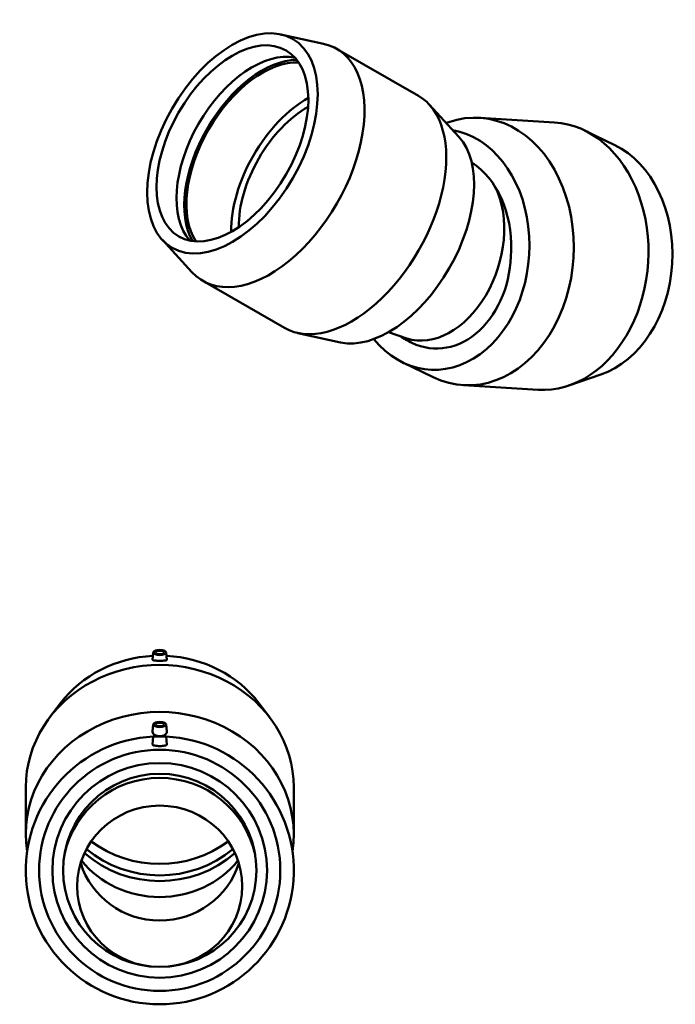
# Model space of a CAD drawing. Units: millimetres. Extents: x -168 to 1819, y -208 to 1665.
# Drawn here: x 1055 to 1819, y 212 to 1359 of the extents above; entities that cross this region are included whole.
import ezdxf

# ---------------------------------------------------------------- set-up
doc = ezdxf.new("R2010")
doc.units = ezdxf.units.MM
doc.layers.add('Visible (ISO)', color=7, linetype='Continuous', lineweight=50)

msp = doc.modelspace()

# ---------------------------------------------------------------- linework, layer by layer
at = {"layer": 'Visible (ISO)'}
for p, q in [((1359.32, 1341.693), (1409.061, 1330.757)), ((1424.373, 1324.871), (1519.549, 1270.062)), ((1566.751, 1222.241), (1532.326, 1259.774)), ((1551.883, 1238.451), (1555.017, 1239.52)), ((1590.92, 1244.467), (1677.868, 1239.155)), ((1748.174, 1212.804), (1712.902, 1229.875)), ((1221.473, 1102.318), (1255.898, 1064.785)), ((1268.675, 1054.497), (1363.851, 999.688)), ((1428.904, 982.866), (1379.163, 993.801)), ((1506.092, 987.61), (1484.591, 994.708)), ((1501.588, 959.398), (1536.861, 942.328)), ((1731.833, 945.331), (1694.745, 932.682)), ((1571.894, 933.047), (1658.842, 927.735)), ((1210.896, 621.839), (1210.076, 613.279)), ((1225.885, 621.839), (1226.705, 613.279)), ((1103.005, 562.758), (1090.185, 545.863)), ((1333.776, 562.758), (1346.597, 545.863)), ((1210.896, 538.018), (1210.091, 529.61)), ((1225.885, 538.018), (1226.691, 529.61)), ((1210.891, 523.927), (1210.077, 514.626)), ((1210.891, 523.927), (1225.891, 523.927)), ((1225.891, 523.927), (1226.705, 514.626)), ((1062.391, 409.923), (1062.391, 464.67)), ((1374.391, 409.923), (1374.391, 464.67))]:
    msp.add_line(p, q, dxfattribs=at)
for radius in [140.4, 125, 112.5]:
    msp.add_circle((1218.391, 367.927), radius, dxfattribs=at)
for centre, radius, start, end in [((1561.394, 1084.676), 113.63, 236.253402, 244.22417), ((1218.391, 367.927), 156, 92.761495, 87.238505), ((1218.391, 362.001), 113.63, 12.465577, 167.534423)]:
    msp.add_arc(centre, radius, start, end, dxfattribs=at)
for centre, major_axis, ratio in [((1303.037, 1214.726), (70.064, 121.668), 0.57809312), ((1303.037, 1214.726), (62.379, 108.323), 0.57809312), ((1218.391, 621.72), (7.5, 0), 0.40673664), ((1218.391, 621.72), (5, 0), 0.40673664), ((1218.391, 537.9), (7.5, 0), 0.40673664), ((1218.391, 537.9), (5, 0), 0.40673664), ((1218.391, 349.378), (96.049, 0), 0.9781476)]:
    msp.add_ellipse(centre, major_axis=major_axis, ratio=ratio, dxfattribs=at)
for centre, major_axis, ratio, start_param, end_param in [((1346.524, 1189.684), (77.849, 135.187), 0.57809312, 2.96090083, 6.46387713), ((1326.23, 1201.37), (-62.379, -108.323), 0.57809312, 3.32785487, 6.09692309), ((1337.826, 1194.692), (-64.119, -111.344), 0.57809312, 3.46706893, 5.95770903), ((1337.826, 1194.692), (-62.379, -108.323), 0.57809312, 3.42307567, 6.00170229), ((1390.011, 1164.641), (62.379, 108.323), 0.57809312, 0.76765733, 2.37393532), ((1441.7, 1134.875), (77.849, 135.187), 0.57809312, 3.14159265, 6.28318531), ((1390.011, 1164.641), (56.141, 97.491), 0.57809312, 0.76927359, 2.37231907), ((1581.407, 1088.757), (9.513, 155.71), 0.7623384, 2.83816309, 6.58661487), ((1668.355, 1083.445), (9.513, 155.71), 0.7623384, 3.14159265, 6.28318531), ((1541.68, 1091.184), (8.562, 140.139), 0.7623384, 2.45743461, 6.19690851), ((1485.187, 1109.833), (70.064, 121.668), 0.57809312, 3.32228447, 6.10249349), ((1708.083, 1081.018), (8.562, 140.139), 0.7623384, 3.44502222, 5.97975574), ((1541.68, 1091.184), (-6.86, -112.291), 0.7623384, 1.60623307, 2.73687827), ((1540.42, 1091.6), (-34.328, -103.99), 0.68518877, 0, 2.52633152), ((1543.384, 1085.777), (-6.717, -109.952), 0.7623384, 5.98044381, 7.93831995), ((1218.391, 618.979), (2, 0), 0.40673664, 1.13226766, 2.009325), ((1218.391, 489.684), (140.4, 0), 0.91354546, 1.62699962, 2.53541975), ((1218.391, 489.684), (140.4, 0), 0.91354546, 0.6061729, 1.51459303), ((1218.391, 464.67), (-156, 0), 0.91354546, 3.14159265, 6.28318531), ((1218.391, 409.923), (-156, 0), 0.91354546, 3.00044094, 6.42433702), ((1218.391, 535.159), (-2, 0), 0.40673664, 4.27386031, 5.15091765), ((1218.391, 489.684), (-125, 0), 0.91354546, 0.87896523, 2.26262743), ((1218.391, 384.53), (-109.509, 0), 0.9781476, 6.17198183, 6.19691358), ((1218.391, 476.343), (-125, 0), 0.91354546, 0.82097999, 2.32061267), ((1218.391, 384.53), (109.509, 0), 0.9781476, 0.08627172, 0.11120348), ((1218.391, 439.656), (-112.5, 0), 0.91354546, 0.62777622, 2.51381643), ((1218.391, 469.673), (-125, 0), 0.91354546, 0.79539014, 2.34620251), ((1218.391, 403.459), (-96.049, 0), 0.9781476, 0.29194721, 2.84964545)]:
    msp.add_ellipse(centre, major_axis=major_axis, ratio=ratio, start_param=start_param, end_param=end_param, dxfattribs=at)
for points, knots in [([(1210.076, 613.279), (1210.076, 613.278), (1210.076, 613.277), (1210.061, 613.09), (1210.259, 612.904), (1211.103, 612.58), (1211.748, 612.443), (1213.234, 612.237), (1214.164, 612.153), (1216.215, 612.044), (1217.336, 612.018), (1219.446, 612.018), (1220.567, 612.044), (1222.617, 612.153), (1223.547, 612.237), (1225.033, 612.443), (1225.679, 612.58), (1226.522, 612.904), (1226.721, 613.09), (1226.706, 613.276)], [2.50918475, 2.50918475, 2.50918475, 2.50918475, 2.51128303, 2.51128303, 2.83870577, 2.83870577, 3.16612851, 3.16612851, 3.48263606, 3.48263606, 3.79914361, 3.79914361, 4.11565117, 4.11565117, 4.43215872, 4.43215872, 4.75958146, 4.75958146, 5.0870042, 5.0870042, 5.0870042, 5.0870042]), ([(1226.706, 529.208), (1226.691, 528.555), (1226.474, 527.867), (1225.612, 526.618), (1224.968, 526.056), (1223.491, 525.184), (1222.564, 524.813), (1220.533, 524.322), (1219.428, 524.203), (1217.354, 524.203), (1216.249, 524.322), (1214.217, 524.813), (1213.291, 525.184), (1211.814, 526.056), (1211.169, 526.618), (1210.308, 527.867), (1210.091, 528.555), (1210.073, 529.34), (1210.078, 529.474), (1210.092, 529.61)], [0, 0, 0, 0, 0.3167975, 0.3167975, 0.63359499, 0.63359499, 0.94461825, 0.94461825, 1.25564151, 1.25564151, 1.56666477, 1.56666477, 1.87768803, 1.87768803, 2.19448553, 2.19448553, 2.51128303, 2.51128303, 2.57527427, 2.57527427, 2.57527427, 2.57527427]), ([(1226.706, 514.549), (1226.691, 514.29), (1226.474, 514.024), (1225.612, 513.556), (1224.968, 513.353), (1223.491, 513.044), (1222.564, 512.917), (1220.533, 512.75), (1219.428, 512.71), (1217.354, 512.71), (1216.249, 512.75), (1214.217, 512.917), (1213.291, 513.044), (1211.814, 513.353), (1211.169, 513.556), (1210.308, 514.024), (1210.091, 514.29), (1210.074, 514.574), (1210.075, 514.6), (1210.077, 514.626)], [0, 0, 0, 0, 0.3167975, 0.3167975, 0.63359499, 0.63359499, 0.94461825, 0.94461825, 1.25564151, 1.25564151, 1.56666477, 1.56666477, 1.87768803, 1.87768803, 2.19448553, 2.19448553, 2.51128303, 2.51128303, 2.54243538, 2.54243538, 2.54243538, 2.54243538])]:
    msp.add_open_spline(points, degree=3, knots=knots, dxfattribs=at)
for points in [[(1226.706, 613.276), (1226.706, 613.277), (1226.706, 613.278), (1226.705, 613.279)], [(1226.69, 529.61), (1226.704, 529.474), (1226.709, 529.34), (1226.706, 529.208)], [(1226.704, 514.626), (1226.707, 514.6), (1226.707, 514.574), (1226.706, 514.549)]]:
    msp.add_open_spline(points, degree=3, dxfattribs=at)

doc.saveas('drawing.dxf')
